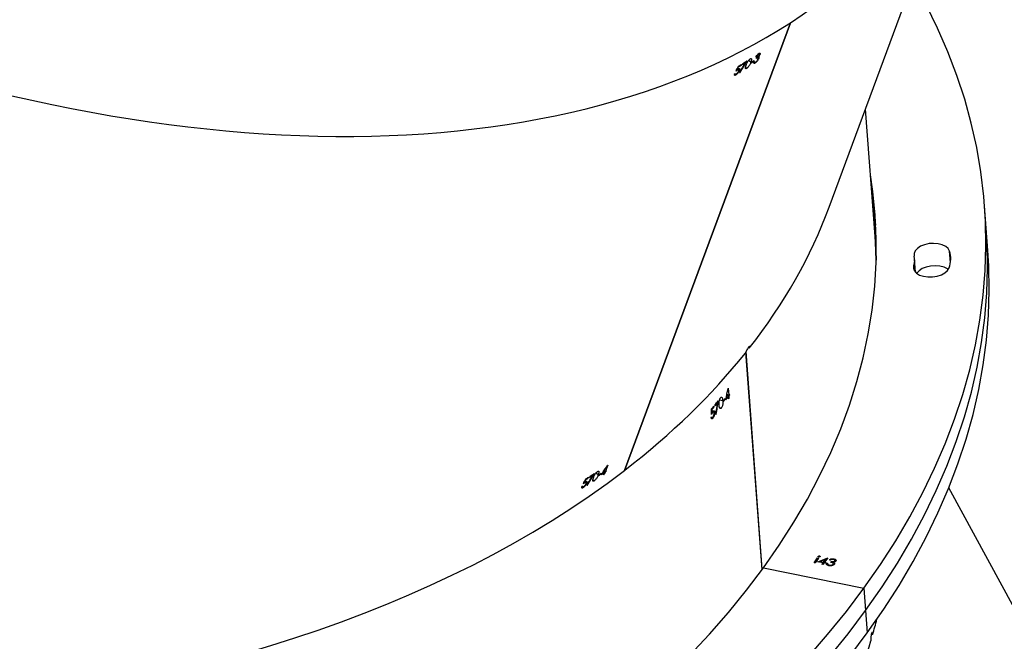
# Model space of a CAD drawing. Units: centimetres. Extents: x 4100 to 6716, y -1867 to -480.
# Drawn here: x 5491 to 5520, y -1427 to -1409 of the extents above; entities that cross this region are included whole.
import ezdxf

# ---------------------------------------------------------------- set-up
doc = ezdxf.new("R2010")
doc.units = ezdxf.units.CM
doc.layers.add('VP-DIM', color=7, linetype='Continuous')
doc.layers.add('VP-HIC', color=6, linetype='Continuous')
doc.layers.add('VP-EQ', color=7, linetype='Continuous', true_color=0x8a3492)
doc.dimstyles.new('Strefa', dxfattribs={"dimtxt": 14, "dimasz": 20, "dimexe": 20, "dimexo": 50, "dimgap": 20, "dimtad": 0, "dimdec": 0, "dimzin": 0, "dimdsep": 46, "dimtxsty": 'Standard', "dimcen": 0.09, "dimadec": 0, "dimazin": 0, "dimtfac": 1, "dimtdec": 4, "dimtofl": 0, "dimtmove": 0, "dimatfit": 3, "dimfxl": 70, "dimfxlon": 1, "dimtolj": 1, "dimtzin": 0, "dimarcsym": 0})

# ---------------------------------------------------------------- blocks, each defined once
blk = doc.blocks.new('*D30')
at = {"layer": 'Defpoints', "color": 0}
for p in [(6153.35, -632.599), (6153.35, -1150.817), (5100.774, -1706.382)]:
    blk.add_point(p, dxfattribs=at)
at = {"layer": 'VP-DIM', "color": 0, "lineweight": -2}
for p, q in [((5100.774, -732.599), (5100.774, -582.599)), ((6153.35, -732.599), (6153.35, -582.599)), ((5150.774, -632.599), (5650.432, -632.599)), ((6103.35, -632.599), (5817.099, -632.599))]:
    blk.add_line(p, q, dxfattribs=at)
at = {"layer": 'VP-DIM', "color": 0}
for points in [[(5150.774, -624.266), (5150.774, -640.932), (5100.774, -632.599)], [(6103.35, -640.932), (6103.35, -624.266), (6153.35, -632.599)]]:
    blk.add_solid(points, dxfattribs=at)
at = {"layer": 'VP-DIM', "color": 0, "insert": (5733.766, -632.599), "char_height": 40, "attachment_point": 5}
blk.add_mtext('\\A1;1055', dxfattribs=at)
blk = doc.blocks.new('*D32')
at = {"layer": 'Defpoints', "color": 0}
for p in [(5722.301, -970.628), (5160.707, -1766.696), (6529.188, -1766.696)]:
    blk.add_point(p, dxfattribs=at)
at = {"layer": 'VP-DIM', "color": 0, "lineweight": -2}
for p, q in [((6429.188, -970.628), (6579.188, -970.628)), ((6529.188, -1020.628), (6529.188, -1260.335)), ((6529.188, -1716.696), (6529.188, -1393.669)), ((6429.188, -1766.696), (6579.188, -1766.696))]:
    blk.add_line(p, q, dxfattribs=at)
at = {"layer": 'VP-DIM', "color": 0}
for points in [[(6537.521, -1020.628), (6520.854, -1020.628), (6529.188, -970.628)], [(6520.854, -1716.696), (6537.521, -1716.696), (6529.188, -1766.696)]]:
    blk.add_solid(points, dxfattribs=at)
at = {"layer": 'VP-DIM', "color": 0, "insert": (6529.188, -1327.002), "char_height": 40, "attachment_point": 5, "rotation": 90}
blk.add_mtext('\\A1;800', dxfattribs=at)
blk = doc.blocks.new('*D36')
at = {"layer": 'Defpoints', "color": 0}
for p in [(6355.35, -530.217), (6355.35, -1173.567), (5000.013, -1706.944)]:
    blk.add_point(p, dxfattribs=at)
at = {"layer": 'VP-DIM', "color": 0, "lineweight": -2}
for p, q in [((5000.013, -630.217), (5000.013, -480.217)), ((6355.35, -630.217), (6355.35, -480.217)), ((5050.013, -530.217), (5634.624, -530.217)), ((6305.35, -530.217), (5807.957, -530.217))]:
    blk.add_line(p, q, dxfattribs=at)
at = {"layer": 'VP-DIM', "color": 0}
for points in [[(5050.013, -521.883), (5050.013, -538.55), (5000.013, -530.217)], [(6305.35, -538.55), (6305.35, -521.883), (6355.35, -530.217)]]:
    blk.add_solid(points, dxfattribs=at)
at = {"layer": 'VP-DIM', "color": 0, "insert": (5721.29, -530.217), "char_height": 40, "attachment_point": 5}
blk.add_mtext('\\A1;1355', dxfattribs=at)
blk = doc.blocks.new('*D37')
at = {"layer": 'Defpoints', "color": 0}
for p in [(5534.28, -745.411), (5160.816, -1867.395), (6665.548, -1867.395)]:
    blk.add_point(p, dxfattribs=at)
at = {"layer": 'VP-DIM', "color": 0, "lineweight": -2}
for p, q in [((6565.548, -745.411), (6715.548, -745.411)), ((6665.548, -795.411), (6665.548, -1244.236)), ((6665.548, -1817.395), (6665.548, -1404.236)), ((6565.548, -1867.395), (6715.548, -1867.395))]:
    blk.add_line(p, q, dxfattribs=at)
at = {"layer": 'VP-DIM', "color": 0}
for points in [[(6673.881, -795.411), (6657.215, -795.411), (6665.548, -745.411)], [(6657.215, -1817.395), (6673.881, -1817.395), (6665.548, -1867.395)]]:
    blk.add_solid(points, dxfattribs=at)
at = {"layer": 'VP-DIM', "color": 0, "insert": (6665.548, -1324.236), "char_height": 40, "attachment_point": 5, "rotation": 90}
blk.add_mtext('\\A1;1122', dxfattribs=at)
blk = doc.blocks.new('3040-1')
at = {"color": 7, "linetype": 'Continuous', "lineweight": 25}
for p, q in [((794.406, 1690.547), (797.801, 1684.299)), ((800.223, 1687.873), (800.175, 1688.524)), ((800.272, 1687.222), (800.223, 1687.873)), ((803.2, 1686.627), (800.272, 1687.222)), ((803.233, 1686.673), (803.708, 1680.328)), ((803.241, 1686.684), (803.715, 1680.345)), ((801.115, 1686.429), (801.116, 1686.419)), ((801.119, 1686.44), (801.117, 1686.428)), ((801.119, 1686.44), (801.119, 1686.432)), ((801.133, 1686.501), (801.134, 1686.493)), ((801.147, 1686.377), (801.148, 1686.369)), ((801.156, 1686.478), (801.157, 1686.47)), ((801.169, 1686.535), (801.17, 1686.527)), ((801.238, 1686.474), (801.224, 1686.455)), ((801.239, 1686.466), (801.224, 1686.447)), ((801.224, 1686.455), (801.224, 1686.447)), ((801.25, 1686.404), (801.279, 1686.399)), ((801.28, 1686.559), (801.281, 1686.551)), ((801.323, 1686.336), (801.42, 1686.469)), ((801.329, 1686.335), (801.323, 1686.336)), ((801.326, 1686.538), (801.327, 1686.53)), ((801.601, 1686.455), (801.328, 1686.343)), ((801.328, 1686.343), (801.328, 1686.343)), ((801.328, 1686.343), (801.329, 1686.335)), ((801.615, 1686.452), (801.329, 1686.335)), ((801.361, 1686.501), (801.332, 1686.506)), ((801.361, 1686.492), (801.332, 1686.498)), ((801.334, 1686.511), (801.333, 1686.522)), ((801.361, 1686.501), (801.361, 1686.492)), ((801.383, 1686.477), (801.397, 1686.497)), ((801.42, 1686.469), (801.383, 1686.477)), ((801.448, 1686.472), (801.387, 1686.388)), ((801.387, 1686.388), (801.388, 1686.38)), ((801.419, 1686.477), (801.388, 1686.484)), ((801.448, 1686.463), (801.388, 1686.38)), ((801.388, 1686.38), (801.544, 1686.444)), ((801.397, 1686.497), (801.434, 1686.489)), ((801.419, 1686.477), (801.42, 1686.469)), ((801.434, 1686.489), (801.466, 1686.534)), ((801.543, 1686.452), (801.448, 1686.472)), ((801.448, 1686.472), (801.448, 1686.463)), ((801.544, 1686.444), (801.448, 1686.463)), ((801.489, 1686.529), (801.462, 1686.491)), ((801.462, 1686.491), (801.463, 1686.483)), ((801.495, 1686.528), (801.463, 1686.483)), ((801.463, 1686.483), (801.615, 1686.452)), ((801.466, 1686.534), (801.495, 1686.528)), ((801.543, 1686.452), (801.544, 1686.444)), ((801.595, 1686.347), (801.697, 1686.488)), ((801.624, 1686.341), (801.595, 1686.347)), ((801.623, 1686.349), (801.6, 1686.354)), ((801.604, 1686.305), (801.603, 1686.302)), ((801.603, 1686.302), (801.604, 1686.294)), ((801.72, 1686.483), (801.623, 1686.349)), ((801.623, 1686.349), (801.624, 1686.341)), ((801.726, 1686.482), (801.624, 1686.341)), ((801.697, 1686.488), (801.726, 1686.482)), ((801.566, 1686.293), (801.566, 1686.285)), ((808.455, 1684.298), (808.494, 1684.272)), ((808.135, 1684.102), (808.172, 1684.078)), ((808.291, 1683.99), (808.301, 1684.017)), ((808.301, 1684.017), (808.317, 1684.006)), ((808.33, 1684.223), (808.339, 1684.216)), ((808.349, 1684.162), (808.362, 1684.153)), ((808.366, 1684.137), (808.39, 1684.121)), ((808.371, 1684.059), (808.382, 1684.052)), ((808.395, 1684.144), (808.419, 1684.129)), ((808.408, 1684.135), (808.418, 1684.128)), ((808.491, 1684.262), (808.47, 1684.275)), ((808.473, 1684.251), (808.491, 1684.262)), ((807.238, 1683.783), (802.404, 1670.748)), ((807.249, 1683.792), (802.415, 1670.755)), ((807.245, 1683.78), (807.238, 1683.783)), ((807.737, 1683.638), (807.805, 1683.82)), ((807.781, 1683.805), (807.791, 1683.832)), ((807.815, 1683.847), (807.791, 1683.832)), ((807.791, 1683.832), (807.845, 1683.796)), ((807.805, 1683.82), (807.843, 1683.794)), ((807.815, 1683.847), (807.837, 1683.908)), ((807.815, 1683.847), (807.859, 1683.817)), ((807.855, 1683.92), (807.833, 1683.859)), ((807.833, 1683.859), (807.87, 1683.834)), ((807.837, 1683.908), (807.848, 1683.901)), ((807.924, 1683.876), (807.934, 1683.903)), ((807.934, 1683.903), (807.949, 1683.893)), ((808.011, 1683.953), (808.001, 1683.926)), ((808.013, 1683.92), (808.082, 1683.874)), ((808.163, 1683.933), (808.179, 1683.922)), ((808.258, 1683.991), (808.248, 1683.964)), ((804.575, 1682.158), (804.587, 1682.156)), ((804.623, 1682.106), (804.641, 1682.102)), ((804.654, 1682.088), (804.686, 1682.082)), ((804.671, 1682.272), (804.722, 1682.262)), ((804.68, 1682.105), (804.712, 1682.098)), ((804.695, 1682.015), (804.709, 1682.012)), ((804.725, 1682.25), (804.696, 1682.256)), ((804.698, 1682.1), (804.712, 1682.097)), ((804.725, 1682.25), (804.711, 1682.233)), ((804.312, 1681.691), (804.31, 1681.72)), ((804.31, 1681.72), (804.332, 1681.716)), ((804.368, 1681.793), (804.37, 1681.764)), ((804.385, 1681.763), (804.48, 1681.744)), ((804.427, 1681.978), (804.477, 1681.968)), ((804.536, 1681.824), (804.559, 1681.82)), ((804.609, 1681.912), (804.611, 1681.883)), ((804.643, 1681.922), (804.641, 1681.951)), ((804.641, 1681.951), (804.664, 1681.946)), ((804.195, 1681.576), (804.193, 1681.605)), ((804.193, 1681.605), (804.267, 1681.591)), ((804.21, 1681.627), (804.206, 1681.693)), ((804.206, 1681.693), (804.221, 1681.69)), ((804.21, 1681.627), (804.272, 1681.615)), ((804.227, 1681.401), (804.213, 1681.598)), ((804.213, 1681.598), (804.266, 1681.587)), ((804.219, 1681.71), (804.224, 1681.645)), ((804.224, 1681.645), (804.276, 1681.634)), ((798.767, 1678.022), (798.795, 1677.642)), ((799.913, 1677.478), (799.95, 1676.984)), ((796.66, 1677.393), (796.709, 1676.742)), ((799.95, 1676.984), (800.227, 1673.274)), ((796.709, 1676.742), (796.757, 1676.09)), ((801.285, 1676.127), (798.077, 1667.476)), ((804.008, 1672.28), (804.047, 1672.254)), ((804.044, 1672.244), (804.023, 1672.257)), ((803.688, 1672.085), (803.725, 1672.06)), ((803.811, 1671.973), (803.801, 1671.946)), ((803.844, 1671.972), (803.854, 1671.999)), ((803.854, 1671.999), (803.87, 1671.988)), ((803.883, 1672.205), (803.892, 1672.199)), ((803.902, 1672.144), (803.915, 1672.135)), ((803.919, 1672.119), (803.943, 1672.103)), ((803.925, 1672.041), (803.935, 1672.034)), ((803.948, 1672.126), (803.972, 1672.111)), ((803.961, 1672.117), (803.972, 1672.11)), ((803.302, 1671.681), (803.341, 1671.654)), ((803.332, 1671.758), (803.345, 1671.75)), ((803.338, 1671.797), (803.356, 1671.785)), ((803.345, 1671.677), (803.358, 1671.668)), ((803.346, 1671.75), (803.356, 1671.743)), ((803.357, 1671.782), (803.383, 1671.764)), ((803.398, 1671.795), (803.388, 1671.768)), ((803.439, 1671.927), (803.482, 1671.897)), ((803.457, 1671.907), (803.477, 1671.893)), ((803.476, 1671.858), (803.486, 1671.885)), ((803.486, 1671.885), (803.502, 1671.875)), ((803.564, 1671.935), (803.554, 1671.908)), ((803.566, 1671.903), (803.635, 1671.856)), ((803.716, 1671.915), (803.732, 1671.904)), ((803.321, 1671.671), (803.343, 1671.656))]:
    blk.add_line(p, q, dxfattribs=at)
at = {"color": 8, "linetype": 'Continuous', "lineweight": 25}
for p, q in [((797.751, 1677.739), (797.776, 1677.406)), ((798.808, 1677.965), (798.818, 1677.825))]:
    blk.add_line(p, q, dxfattribs=at)
at = {"color": 7, "linetype": 'Continuous', "lineweight": 25, "flags": 128}
for points in [[(800.687, 1689.205), (800.175, 1688.524)], [(801.281, 1689.228), (800.736, 1688.554), (800.223, 1687.873)], [(801.281, 1689.228), (800.736, 1688.554), (800.223, 1687.873)], [(801.907, 1689.243), (801.33, 1688.577), (800.785, 1687.903), (800.272, 1687.222)], [(805.365, 1689.198), (804.776, 1688.567), (804.219, 1687.928), (803.693, 1687.282), (803.2, 1686.627)], [(800.175, 1688.524), (799.695, 1687.836), (799.25, 1687.142), (798.838, 1686.443), (798.46, 1685.739), (798.117, 1685.03), (797.808, 1684.317), (797.535, 1683.601), (797.297, 1682.883), (797.095, 1682.163), (796.928, 1681.441), (796.797, 1680.719), (796.702, 1679.997), (796.643, 1679.275), (796.62, 1678.554), (796.634, 1677.835), (796.66, 1677.393)], [(800.223, 1687.873), (799.744, 1687.185), (799.298, 1686.491), (798.886, 1685.792), (798.509, 1685.087), (798.165, 1684.379), (797.857, 1683.666), (797.584, 1682.95), (797.346, 1682.232), (797.143, 1681.512), (796.977, 1680.79), (796.846, 1680.068), (796.751, 1679.346), (796.692, 1678.624), (796.669, 1677.903), (796.682, 1677.184), (796.709, 1676.742)], [(800.223, 1687.873), (799.744, 1687.185), (799.298, 1686.491), (798.886, 1685.792), (798.509, 1685.087), (798.165, 1684.379), (797.857, 1683.666), (797.584, 1682.95), (797.346, 1682.232), (797.143, 1681.512), (796.977, 1680.79), (796.846, 1680.068), (796.751, 1679.346), (796.692, 1678.624), (796.669, 1677.903), (796.682, 1677.184), (796.709, 1676.742)], [(800.272, 1687.222), (799.793, 1686.534), (799.347, 1685.84), (798.935, 1685.141), (798.557, 1684.436), (798.214, 1683.727), (797.906, 1683.015), (797.632, 1682.299), (797.394, 1681.581), (797.192, 1680.861), (797.025, 1680.139), (796.894, 1679.417), (796.799, 1678.694), (796.741, 1677.972), (796.718, 1677.252), (796.731, 1676.533), (796.78, 1675.816), (796.866, 1675.102), (796.987, 1674.392), (797.145, 1673.685), (797.338, 1672.984), (797.566, 1672.288), (797.83, 1671.598), (798.129, 1670.914), (798.464, 1670.237)], [(803.2, 1686.627), (802.74, 1685.966), (802.314, 1685.299), (801.921, 1684.627), (801.563, 1683.95), (801.239, 1683.268), (800.95, 1682.583), (800.695, 1681.894), (800.477, 1681.204), (800.293, 1680.511), (800.146, 1679.818), (800.034, 1679.124), (799.958, 1678.43), (799.918, 1677.737), (799.914, 1677.045), (799.946, 1676.355), (800.015, 1675.668), (800.084, 1675.187)], [(807.741, 1683.641), (807.74, 1683.64), (807.74, 1683.64), (807.739, 1683.64), (807.739, 1683.64), (807.738, 1683.639), (807.738, 1683.639), (807.738, 1683.639), (807.737, 1683.638)], [(804.193, 1681.605), (804.195, 1681.608), (804.198, 1681.611), (804.2, 1681.614), (804.202, 1681.616), (804.204, 1681.619), (804.206, 1681.622), (804.208, 1681.625), (804.21, 1681.627)], [(804.213, 1681.598), (804.211, 1681.595), (804.208, 1681.593), (804.206, 1681.59), (804.204, 1681.587), (804.202, 1681.585), (804.2, 1681.582), (804.198, 1681.579), (804.195, 1681.576)], [(804.206, 1681.693), (804.207, 1681.695), (804.209, 1681.697), (804.211, 1681.7), (804.212, 1681.702), (804.214, 1681.704), (804.216, 1681.706), (804.217, 1681.708), (804.219, 1681.71)], [(798.818, 1677.825), (798.826, 1677.904), (798.799, 1677.98), (798.739, 1678.048), (798.649, 1678.103), (798.536, 1678.141), (798.408, 1678.16), (798.272, 1678.159), (798.139, 1678.137), (798.017, 1678.097), (797.914, 1678.041), (797.837, 1677.972), (797.791, 1677.895)], [(797.814, 1677.941), (797.841, 1677.922), (797.94, 1677.873), (798.06, 1677.842), (798.193, 1677.831), (798.329, 1677.841), (798.459, 1677.87), (798.574, 1677.917), (798.667, 1677.979), (798.732, 1678.051), (798.733, 1678.053)], [(797.814, 1677.941), (797.841, 1677.922), (797.94, 1677.873), (798.06, 1677.842), (798.193, 1677.831), (798.329, 1677.841), (798.459, 1677.87), (798.574, 1677.917), (798.667, 1677.979), (798.732, 1678.051), (798.733, 1678.053)], [(797.776, 1677.406), (797.817, 1677.333), (797.889, 1677.27), (797.989, 1677.222), (798.109, 1677.191), (798.242, 1677.18), (798.377, 1677.189), (798.507, 1677.219), (798.623, 1677.266), (798.716, 1677.328), (798.781, 1677.4), (798.813, 1677.478), (798.81, 1677.557)], [(799.95, 1676.984), (799.938, 1677.146), (799.916, 1677.667)], [(799.916, 1677.667), (799.938, 1677.146), (799.95, 1676.984)], [(799.916, 1676.981), (799.917, 1676.971), (799.986, 1676.49)], [(799.928, 1676.655), (799.966, 1676.319), (800.035, 1675.839)], [(799.928, 1676.655), (799.966, 1676.319), (800.035, 1675.839)], [(803.477, 1671.892), (803.475, 1671.891), (803.472, 1671.89), (803.47, 1671.888), (803.468, 1671.887), (803.466, 1671.885), (803.463, 1671.884), (803.461, 1671.882), (803.459, 1671.881)]]:
    blk.add_lwpolyline(points, dxfattribs=at)
at = {"color": 7, "linetype": 'Continuous', "lineweight": 25}
for centre, radius, start, end in [((820.34, 1664.044), 23.302, 120.8911, 121.1354), ((818.356, 1667.387), 19.433, 120.9155, 121.1584), ((817.585, 1668.682), 18.023, 122.8657, 122.9533), ((819.197, 1666.245), 20.962, 122.5205, 122.8306), ((810.465, 1679.861), 4.826, 122.7363, 122.9908), ((818.041, 1667.989), 18.836, 122.2091, 122.4896), ((820.356, 1664.377), 23.142, 122.2352, 122.4635), ((819.901, 1664.786), 22.44, 121.2844, 121.6636), ((818.065, 1667.833), 18.901, 121.2536, 121.5928), ((827.308, 1663.002), 29.544, 139.9431, 140.1057), ((821.338, 1668.133), 21.805, 141.4071, 141.71), ((828.198, 1662.612), 30.59, 141.1682, 141.3437), ((820.487, 1668.772), 20.701, 141.1263, 141.3857), ((822.632, 1666.896), 23.438, 140.2517, 140.621), ((821.929, 1667.502), 22.531, 140.2398, 140.5293), ((822.051, 1667.385), 22.679, 139.879, 140.1345), ((803.881, 1681.675), 0.442, 321.6827, 322.255), ((798.499, 1677.628), 0.757, 159.3346, 197.0572), ((799.26, 1677.677), 0.466, 161.4532, 194.9336), ((814.646, 1654.106), 20.895, 121.2324, 121.5394), ((815.236, 1653.092), 22.05, 120.8493, 121.1076), ((814.171, 1654.905), 19.966, 120.8768, 121.1133), ((809.779, 1662.576), 11.241, 120.6745, 120.7856), ((806.393, 1667.082), 5.539, 122.4541, 122.6762), ((814.521, 1654.477), 20.594, 122.1753, 122.432), ((815.192, 1653.463), 21.827, 122.1905, 122.4326), ((815.016, 1653.459), 21.623, 121.2403, 121.634)]:
    blk.add_arc(centre, radius, start, end, dxfattribs=at)
for centre, major_axis, ratio, start_param, end_param in [((838.415, 1692.285), (38.515, 11.172), 0.545599, 2.57338, 2.801598), ((840.26, 1667.624), (39.678, -5.752), 0.575437, 6.160488, 8.914681), ((838.415, 1692.285), (38.515, 11.172), 0.545599, 2.809401, 2.828427), ((800.044, 1688.668), (0.803, -0.042), 0.115819, 4.68503, 4.738711), ((837.129, 1659.18), (41.959, 73.924), 0.441834, 1.481702, 1.486366), ((837.111, 1659.13), (41.954, 73.909), 0.441914, 1.481023, 1.485027), ((838.63, 1663.227), (34.649, -20.113), 0.184527, 2.731044, 2.731732), ((834.979, 1653.382), (74.188, 160.82), 0.209914, 1.475823, 1.476302), ((834.94, 1653.275), (74.121, 160.641), 0.210143, 1.474748, 1.475659), ((840.26, 1667.624), (39.678, -5.752), 0.575437, 2.632002, 2.815444), ((837.663, 1660.62), (37.053, 58.912), 0.540755, 1.514845, 1.519684), ((840.065, 1670.23), (9.7, 84.691), 0.431361, 1.479026, 1.48369), ((840.069, 1670.176), (9.701, 84.676), 0.43144, 1.478348, 1.482353), ((839.737, 1674.615), (39.965, -5.044), 0.167364, 2.6663, 2.666988), ((840.535, 1663.949), (2.629, 178.82), 0.202843, 1.472099, 1.472578), ((840.544, 1663.834), (2.643, 178.626), 0.203067, 1.471022, 1.471933), ((839.948, 1671.791), (11.618, 68.677), 0.529322, 1.515382, 1.520222), ((840.26, 1667.624), (39.678, -5.752), 0.575437, 2.823156, 3.018895), ((803.719, 1680.289), (0.757, -0.371), 0.113413, 4.626791, 4.668164), ((831.778, 1644.748), (33.759, -21.651), 0.585531, 6.155932, 9.297525), ((832.659, 1647.125), (41.959, 73.924), 0.441834, 1.481195, 1.485859), ((832.641, 1647.075), (41.954, 73.909), 0.441914, 1.480516, 1.48452), ((834.174, 1651.211), (34.649, -20.113), 0.184527, 2.730536, 2.731224), ((830.493, 1641.283), (74.188, 160.82), 0.209914, 1.475316, 1.475794), ((830.454, 1641.177), (74.121, 160.641), 0.210143, 1.474241, 1.475152)]:
    blk.add_ellipse(centre, major_axis=major_axis, ratio=ratio, start_param=start_param, end_param=end_param, dxfattribs=at)
for points, knots in [([(800.018, 1688.576), (800.018, 1688.576), (800.019, 1688.562), (800.022, 1688.539), (800.029, 1688.519), (800.038, 1688.515), (800.046, 1688.526), (800.055, 1688.548), (800.063, 1688.582), (800.069, 1688.63), (800.073, 1688.682), (800.074, 1688.727), (800.072, 1688.751), (800.072, 1688.76)], [0, 0, 0, 0, 0.00446, 0.107593, 0.210911, 0.316091, 0.424053, 0.49344, 0.604474, 0.715503, 0.825043, 0.931738, 1, 1, 1, 1]), ([(801.148, 1686.369), (801.136, 1686.372), (801.111, 1686.379), (801.089, 1686.398), (801.081, 1686.418), (801.088, 1686.431), (801.091, 1686.438)], [0, 0, 0, 0, 0.280054, 0.55986, 0.780007, 1, 1, 1, 1]), ([(801.147, 1686.377), (801.135, 1686.38), (801.111, 1686.387), (801.09, 1686.402), (801.088, 1686.412), (801.087, 1686.414)], [0, 0, 0, 0, 0.440433, 0.880187, 1, 1, 1, 1]), ([(801.091, 1686.438), (801.094, 1686.442), (801.102, 1686.451), (801.124, 1686.463), (801.144, 1686.467), (801.157, 1686.47)], [0, 0, 0, 0, 0.280579, 0.56078, 1, 1, 1, 1]), ([(801.119, 1686.432), (801.117, 1686.426), (801.113, 1686.416), (801.129, 1686.398), (801.149, 1686.392), (801.162, 1686.388)], [0, 0, 0, 0, 0.278766, 0.560031, 1, 1, 1, 1]), ([(801.224, 1686.455), (801.205, 1686.457), (801.177, 1686.461), (801.142, 1686.455), (801.126, 1686.448), (801.121, 1686.442), (801.119, 1686.44)], [0, 0, 0, 0, 0.499347, 0.749116, 0.874676, 1, 1, 1, 1]), ([(801.224, 1686.447), (801.205, 1686.449), (801.177, 1686.453), (801.143, 1686.447), (801.126, 1686.44), (801.122, 1686.434), (801.119, 1686.432)], [0, 0, 0, 0, 0.499414, 0.749045, 0.874409, 1, 1, 1, 1]), ([(801.134, 1686.493), (801.132, 1686.5), (801.129, 1686.513), (801.136, 1686.526), (801.14, 1686.531)], [0, 0, 0, 0, 0.559671, 1, 1, 1, 1]), ([(801.156, 1686.478), (801.15, 1686.482), (801.14, 1686.489), (801.135, 1686.497), (801.133, 1686.501)], [0, 0, 0, 0, 0.5602193, 1, 1, 1, 1]), ([(801.157, 1686.47), (801.151, 1686.474), (801.141, 1686.48), (801.136, 1686.489), (801.134, 1686.493)], [0, 0, 0, 0, 0.55973, 1, 1, 1, 1]), ([(801.14, 1686.531), (801.149, 1686.54), (801.167, 1686.558), (801.212, 1686.573), (801.257, 1686.577), (801.283, 1686.573), (801.295, 1686.571)], [0, 0, 0, 0, 0.2793957, 0.5588598, 0.7792407, 1, 1, 1, 1]), ([(801.278, 1686.407), (801.269, 1686.4), (801.251, 1686.387), (801.215, 1686.375), (801.179, 1686.372), (801.158, 1686.375), (801.147, 1686.377)], [0, 0, 0, 0, 0.280327, 0.559651, 0.779801, 1, 1, 1, 1]), ([(801.279, 1686.399), (801.27, 1686.392), (801.252, 1686.379), (801.216, 1686.367), (801.179, 1686.364), (801.158, 1686.367), (801.148, 1686.369)], [0, 0, 0, 0, 0.28035, 0.559698, 0.779703, 1, 1, 1, 1]), ([(801.162, 1686.388), (801.17, 1686.387), (801.188, 1686.385), (801.221, 1686.389), (801.239, 1686.398), (801.25, 1686.404)], [0, 0, 0, 0, 0.280582, 0.560432, 1, 1, 1, 1]), ([(801.17, 1686.527), (801.168, 1686.524), (801.164, 1686.517), (801.165, 1686.503), (801.183, 1686.48), (801.216, 1686.472), (801.239, 1686.466)], [0, 0, 0, 0, 0.125548, 0.2512, 0.500587, 1, 1, 1, 1]), ([(801.28, 1686.559), (801.269, 1686.561), (801.246, 1686.565), (801.212, 1686.56), (801.184, 1686.55), (801.174, 1686.54), (801.169, 1686.535)], [0, 0, 0, 0, 0.280575, 0.56014, 0.780237, 1, 1, 1, 1]), ([(801.281, 1686.551), (801.269, 1686.553), (801.246, 1686.557), (801.212, 1686.552), (801.184, 1686.542), (801.174, 1686.532), (801.17, 1686.527)], [0, 0, 0, 0, 0.280523, 0.560221, 0.780297, 1, 1, 1, 1]), ([(801.326, 1686.538), (801.319, 1686.543), (801.307, 1686.553), (801.288, 1686.557), (801.28, 1686.559)], [0, 0, 0, 0, 0.558347, 1, 1, 1, 1]), ([(801.327, 1686.53), (801.32, 1686.535), (801.308, 1686.545), (801.289, 1686.549), (801.281, 1686.551)], [0, 0, 0, 0, 0.5589082, 1, 1, 1, 1]), ([(801.295, 1686.571), (801.31, 1686.567), (801.338, 1686.56), (801.362, 1686.538), (801.368, 1686.514), (801.363, 1686.5), (801.361, 1686.492)], [0, 0, 0, 0, 0.279867, 0.559057, 0.779199, 1, 1, 1, 1]), ([(801.332, 1686.521), (801.333, 1686.522), (801.333, 1686.528), (801.329, 1686.534), (801.326, 1686.538)], [0, 0, 0, 0, 0.2259056, 1, 1, 1, 1]), ([(801.332, 1686.498), (801.334, 1686.504), (801.336, 1686.516), (801.329, 1686.526), (801.327, 1686.53)], [0, 0, 0, 0, 0.5605, 1, 1, 1, 1]), ([(801.362, 1686.535), (801.363, 1686.531), (801.367, 1686.52), (801.363, 1686.508), (801.361, 1686.501)], [0, 0, 0, 0, 0.379896, 1, 1, 1, 1]), ([(801.566, 1686.285), (801.563, 1686.286), (801.555, 1686.288), (801.55, 1686.293), (801.547, 1686.3), (801.549, 1686.303), (801.55, 1686.305)], [0, 0, 0, 0, 0.279598, 0.55965, 0.780016, 1, 1, 1, 1]), ([(801.566, 1686.293), (801.562, 1686.294), (801.555, 1686.296), (801.551, 1686.3), (801.549, 1686.302)], [0, 0, 0, 0, 0.50126, 1, 1, 1, 1]), ([(801.55, 1686.305), (801.553, 1686.307), (801.557, 1686.312), (801.568, 1686.315), (801.579, 1686.316), (801.585, 1686.315), (801.588, 1686.314)], [0, 0, 0, 0, 0.279617, 0.559024, 0.779453, 1, 1, 1, 1]), ([(801.603, 1686.302), (801.601, 1686.3), (801.597, 1686.296), (801.586, 1686.293), (801.575, 1686.292), (801.569, 1686.292), (801.566, 1686.293)], [0, 0, 0, 0, 0.279369, 0.559284, 0.779807, 1, 1, 1, 1]), ([(801.588, 1686.314), (801.591, 1686.313), (801.599, 1686.311), (801.604, 1686.306), (801.607, 1686.3), (801.605, 1686.296), (801.604, 1686.294)], [0, 0, 0, 0, 0.2796883, 0.5600465, 0.780363, 1, 1, 1, 1]), ([(801.604, 1686.294), (801.602, 1686.292), (801.597, 1686.288), (801.586, 1686.285), (801.576, 1686.283), (801.569, 1686.284), (801.566, 1686.285)], [0, 0, 0, 0, 0.279203, 0.558846, 0.779199, 1, 1, 1, 1]), ([(808.349, 1684.162), (808.354, 1684.174), (808.364, 1684.199), (808.39, 1684.238), (808.418, 1684.269), (808.439, 1684.288), (808.451, 1684.296), (808.455, 1684.298)], [0, 0, 0, 0, 0.2425191, 0.4867866, 0.7025188, 0.8905274, 1, 1, 1, 1]), ([(808.455, 1684.298), (808.462, 1684.302), (808.477, 1684.309), (808.49, 1684.306), (808.496, 1684.293), (808.495, 1684.277), (808.492, 1684.265), (808.491, 1684.262)], [0, 0, 0, 0, 0.236303, 0.474725, 0.681979, 0.916433, 1, 1, 1, 1]), ([(808.013, 1683.92), (808.023, 1683.946), (808.038, 1683.982), (808.069, 1684.034), (808.094, 1684.067), (808.118, 1684.091), (808.13, 1684.099), (808.135, 1684.102)], [0, 0, 0, 0, 0.399696, 0.572585, 0.746976, 0.901365, 1, 1, 1, 1]), ([(808.135, 1684.102), (808.142, 1684.106), (808.155, 1684.113), (808.168, 1684.11), (808.175, 1684.097), (808.172, 1684.064), (808.16, 1684.029), (808.152, 1684.007)], [0, 0, 0, 0, 0.145125, 0.29111, 0.428817, 0.635793, 1, 1, 1, 1]), ([(808.382, 1684.115), (808.374, 1684.111), (808.36, 1684.104), (808.346, 1684.107), (808.339, 1684.118), (808.34, 1684.138), (808.346, 1684.154), (808.349, 1684.162)], [0, 0, 0, 0, 0.229503, 0.421787, 0.613079, 0.822521, 1, 1, 1, 1]), ([(808.367, 1684.172), (808.364, 1684.164), (808.36, 1684.15), (808.363, 1684.139), (808.37, 1684.135), (808.382, 1684.137), (808.391, 1684.142), (808.395, 1684.144)], [0, 0, 0, 0, 0.259979, 0.445721, 0.631415, 0.825585, 1, 1, 1, 1]), ([(808.444, 1684.271), (808.438, 1684.266), (808.424, 1684.257), (808.403, 1684.234), (808.385, 1684.209), (808.373, 1684.188), (808.368, 1684.176), (808.367, 1684.172)], [0, 0, 0, 0, 0.229296, 0.460026, 0.674695, 0.888593, 1, 1, 1, 1]), ([(808.408, 1684.135), (808.406, 1684.133), (808.402, 1684.129), (808.393, 1684.122), (808.386, 1684.118), (808.382, 1684.115)], [0, 0, 0, 0, 0.250325, 0.50054, 1, 1, 1, 1]), ([(808.395, 1684.144), (808.399, 1684.147), (808.407, 1684.152), (808.424, 1684.166), (808.437, 1684.177), (808.446, 1684.185)], [0, 0, 0, 0, 0.250385, 0.500514, 1, 1, 1, 1]), ([(808.473, 1684.251), (808.474, 1684.257), (808.476, 1684.269), (808.47, 1684.277), (808.46, 1684.278), (808.449, 1684.273), (808.444, 1684.271)], [0, 0, 0, 0, 0.276287, 0.486587, 0.746923, 1, 1, 1, 1]), ([(808.032, 1683.826), (808.026, 1683.822), (808.012, 1683.815), (807.999, 1683.818), (807.992, 1683.833), (807.994, 1683.865), (808.006, 1683.9), (808.013, 1683.92)], [0, 0, 0, 0, 0.1486139, 0.2979504, 0.4399386, 0.6616706, 1, 1, 1, 1]), ([(808.152, 1684.007), (808.142, 1683.98), (808.127, 1683.942), (808.095, 1683.889), (808.07, 1683.858), (808.049, 1683.837), (808.037, 1683.829), (808.032, 1683.826)], [0, 0, 0, 0, 0.421542, 0.610944, 0.75951, 0.908263, 1, 1, 1, 1]), ([(804.671, 1682.272), (804.677, 1682.278), (804.688, 1682.29), (804.704, 1682.291), (804.716, 1682.281), (804.722, 1682.265), (804.725, 1682.253), (804.725, 1682.25)], [0, 0, 0, 0, 0.236323, 0.47464, 0.681988, 0.91634, 1, 1, 1, 1]), ([(804.623, 1682.106), (804.623, 1682.12), (804.622, 1682.147), (804.631, 1682.193), (804.645, 1682.232), (804.659, 1682.257), (804.668, 1682.268), (804.671, 1682.272)], [0, 0, 0, 0, 0.242586, 0.486731, 0.702486, 0.890413, 1, 1, 1, 1]), ([(804.68, 1682.072), (804.674, 1682.066), (804.662, 1682.054), (804.646, 1682.052), (804.634, 1682.061), (804.626, 1682.08), (804.624, 1682.098), (804.623, 1682.106)], [0, 0, 0, 0, 0.229458, 0.421658, 0.613099, 0.822624, 1, 1, 1, 1]), ([(804.672, 1682.242), (804.667, 1682.236), (804.658, 1682.222), (804.646, 1682.194), (804.639, 1682.163), (804.636, 1682.139), (804.637, 1682.126), (804.637, 1682.122)], [0, 0, 0, 0, 0.229202, 0.459947, 0.674649, 0.888486, 1, 1, 1, 1]), ([(804.637, 1682.122), (804.638, 1682.113), (804.64, 1682.099), (804.649, 1682.089), (804.659, 1682.087), (804.67, 1682.093), (804.677, 1682.101), (804.68, 1682.105)], [0, 0, 0, 0, 0.259982, 0.445702, 0.63132, 0.825703, 1, 1, 1, 1]), ([(804.711, 1682.233), (804.709, 1682.239), (804.706, 1682.251), (804.696, 1682.257), (804.685, 1682.255), (804.676, 1682.246), (804.672, 1682.242)], [0, 0, 0, 0, 0.276386, 0.486607, 0.746814, 1, 1, 1, 1]), ([(804.68, 1682.105), (804.683, 1682.109), (804.689, 1682.116), (804.701, 1682.135), (804.709, 1682.15), (804.714, 1682.161)], [0, 0, 0, 0, 0.250422, 0.500544, 1, 1, 1, 1]), ([(804.698, 1682.1), (804.697, 1682.098), (804.694, 1682.092), (804.688, 1682.083), (804.683, 1682.076), (804.68, 1682.072)], [0, 0, 0, 0, 0.2499049, 0.5004964, 1, 1, 1, 1]), ([(804.385, 1681.763), (804.384, 1681.791), (804.382, 1681.83), (804.39, 1681.891), (804.401, 1681.931), (804.415, 1681.961), (804.424, 1681.973), (804.427, 1681.978)], [0, 0, 0, 0, 0.399721, 0.572623, 0.747036, 0.901456, 1, 1, 1, 1]), ([(804.45, 1681.679), (804.444, 1681.673), (804.433, 1681.662), (804.418, 1681.66), (804.404, 1681.672), (804.391, 1681.704), (804.388, 1681.741), (804.385, 1681.763)], [0, 0, 0, 0, 0.148628, 0.297854, 0.439957, 0.661788, 1, 1, 1, 1]), ([(804.427, 1681.978), (804.433, 1681.984), (804.443, 1681.995), (804.458, 1681.996), (804.472, 1681.986), (804.485, 1681.953), (804.488, 1681.916), (804.49, 1681.892)], [0, 0, 0, 0, 0.145063, 0.291195, 0.428734, 0.635812, 1, 1, 1, 1]), ([(804.49, 1681.892), (804.492, 1681.863), (804.494, 1681.821), (804.485, 1681.76), (804.474, 1681.721), (804.462, 1681.695), (804.453, 1681.683), (804.45, 1681.679)], [0, 0, 0, 0, 0.421525, 0.610911, 0.759497, 0.908218, 1, 1, 1, 1]), ([(803.613, 1680.235), (803.61, 1680.226), (803.604, 1680.206), (803.602, 1680.188), (803.608, 1680.181), (803.62, 1680.189), (803.636, 1680.207), (803.656, 1680.235), (803.681, 1680.277), (803.705, 1680.323), (803.723, 1680.361), (803.731, 1680.381), (803.734, 1680.388)], [0, 0, 0, 0, 0.088175, 0.196961, 0.307123, 0.419207, 0.490713, 0.604782, 0.718893, 0.832023, 0.943245, 1, 1, 1, 1]), ([(803.902, 1672.144), (803.907, 1672.156), (803.917, 1672.181), (803.943, 1672.22), (803.971, 1672.251), (803.992, 1672.27), (804.004, 1672.278), (804.008, 1672.28)], [0, 0, 0, 0, 0.242626, 0.486755, 0.702518, 0.890322, 1, 1, 1, 1]), ([(803.997, 1672.253), (803.991, 1672.248), (803.977, 1672.239), (803.956, 1672.216), (803.938, 1672.191), (803.926, 1672.17), (803.921, 1672.158), (803.92, 1672.154)], [0, 0, 0, 0, 0.229076, 0.459913, 0.674711, 0.888524, 1, 1, 1, 1]), ([(804.026, 1672.233), (804.027, 1672.239), (804.029, 1672.251), (804.023, 1672.259), (804.013, 1672.26), (804.002, 1672.255), (803.997, 1672.253)], [0, 0, 0, 0, 0.276139, 0.486321, 0.746981, 1, 1, 1, 1]), ([(804.008, 1672.28), (804.016, 1672.284), (804.03, 1672.291), (804.043, 1672.288), (804.049, 1672.275), (804.048, 1672.259), (804.045, 1672.247), (804.044, 1672.244)], [0, 0, 0, 0, 0.2363275, 0.4745736, 0.6821532, 0.9164183, 1, 1, 1, 1]), ([(803.566, 1671.903), (803.576, 1671.928), (803.591, 1671.964), (803.622, 1672.016), (803.647, 1672.05), (803.671, 1672.073), (803.683, 1672.081), (803.688, 1672.085)], [0, 0, 0, 0, 0.399746, 0.572653, 0.747013, 0.901569, 1, 1, 1, 1]), ([(803.705, 1671.989), (803.695, 1671.962), (803.68, 1671.924), (803.648, 1671.871), (803.623, 1671.84), (803.602, 1671.819), (803.59, 1671.811), (803.585, 1671.808)], [0, 0, 0, 0, 0.421547, 0.610932, 0.759481, 0.908283, 1, 1, 1, 1]), ([(803.688, 1672.085), (803.694, 1672.088), (803.708, 1672.095), (803.721, 1672.092), (803.727, 1672.079), (803.725, 1672.046), (803.713, 1672.011), (803.705, 1671.989)], [0, 0, 0, 0, 0.145152, 0.291161, 0.428871, 0.635827, 1, 1, 1, 1]), ([(803.935, 1672.097), (803.927, 1672.093), (803.913, 1672.086), (803.899, 1672.089), (803.893, 1672.1), (803.893, 1672.12), (803.899, 1672.136), (803.902, 1672.144)], [0, 0, 0, 0, 0.229547, 0.42163, 0.61325, 0.822534, 1, 1, 1, 1]), ([(803.92, 1672.154), (803.917, 1672.146), (803.913, 1672.132), (803.916, 1672.121), (803.924, 1672.117), (803.935, 1672.119), (803.944, 1672.124), (803.948, 1672.126)], [0, 0, 0, 0, 0.260055, 0.44587, 0.631285, 0.825835, 1, 1, 1, 1]), ([(803.961, 1672.117), (803.959, 1672.115), (803.955, 1672.111), (803.946, 1672.104), (803.939, 1672.1), (803.935, 1672.097)], [0, 0, 0, 0, 0.249988, 0.500229, 1, 1, 1, 1]), ([(803.948, 1672.126), (803.952, 1672.129), (803.961, 1672.134), (803.978, 1672.148), (803.991, 1672.159), (803.999, 1672.167)], [0, 0, 0, 0, 0.25049, 0.500858, 1, 1, 1, 1]), ([(803.335, 1671.65), (803.328, 1671.646), (803.313, 1671.638), (803.3, 1671.642), (803.296, 1671.656), (803.299, 1671.671), (803.302, 1671.68), (803.302, 1671.681)], [0, 0, 0, 0, 0.267496, 0.536778, 0.766703, 0.971023, 1, 1, 1, 1]), ([(803.302, 1671.681), (803.305, 1671.689), (803.312, 1671.704), (803.328, 1671.729), (803.34, 1671.743), (803.346, 1671.75)], [0, 0, 0, 0, 0.3454849, 0.6942252, 1, 1, 1, 1]), ([(803.32, 1671.692), (803.319, 1671.688), (803.317, 1671.681), (803.318, 1671.672), (803.323, 1671.668), (803.333, 1671.67), (803.341, 1671.675), (803.345, 1671.677)], [0, 0, 0, 0, 0.161737, 0.323888, 0.555439, 0.777487, 1, 1, 1, 1]), ([(803.388, 1671.768), (803.378, 1671.762), (803.364, 1671.752), (803.346, 1671.733), (803.333, 1671.717), (803.325, 1671.703), (803.321, 1671.695), (803.32, 1671.692)], [0, 0, 0, 0, 0.393899, 0.590688, 0.743629, 0.89744, 1, 1, 1, 1]), ([(803.332, 1671.758), (803.332, 1671.761), (803.33, 1671.767), (803.332, 1671.781), (803.336, 1671.793), (803.338, 1671.797)], [0, 0, 0, 0, 0.251837, 0.74787, 1, 1, 1, 1]), ([(803.346, 1671.75), (803.344, 1671.75), (803.341, 1671.75), (803.336, 1671.752), (803.334, 1671.756), (803.332, 1671.758)], [0, 0, 0, 0, 0.2517396, 0.5032387, 1, 1, 1, 1]), ([(803.42, 1671.756), (803.413, 1671.742), (803.4, 1671.718), (803.375, 1671.685), (803.354, 1671.663), (803.341, 1671.654), (803.335, 1671.65)], [0, 0, 0, 0, 0.3447695, 0.5730895, 0.8014827, 1, 1, 1, 1]), ([(803.338, 1671.797), (803.342, 1671.808), (803.351, 1671.829), (803.373, 1671.863), (803.397, 1671.893), (803.42, 1671.914), (803.433, 1671.923), (803.439, 1671.927)], [0, 0, 0, 0, 0.215023, 0.430823, 0.643917, 0.845402, 1, 1, 1, 1]), ([(803.345, 1671.677), (803.352, 1671.682), (803.363, 1671.69), (803.381, 1671.711), (803.393, 1671.729), (803.4, 1671.741), (803.402, 1671.744)], [0, 0, 0, 0, 0.344534, 0.567874, 0.861852, 1, 1, 1, 1]), ([(803.356, 1671.811), (803.355, 1671.806), (803.351, 1671.795), (803.353, 1671.784), (803.359, 1671.779), (803.374, 1671.782), (803.388, 1671.79), (803.398, 1671.795)], [0, 0, 0, 0, 0.158748, 0.318375, 0.482196, 0.64886, 1, 1, 1, 1]), ([(803.428, 1671.9), (803.42, 1671.894), (803.406, 1671.884), (803.386, 1671.861), (803.37, 1671.84), (803.361, 1671.823), (803.358, 1671.814), (803.356, 1671.811)], [0, 0, 0, 0, 0.314292, 0.530575, 0.746827, 0.911357, 1, 1, 1, 1]), ([(803.457, 1671.907), (803.455, 1671.908), (803.451, 1671.91), (803.441, 1671.907), (803.432, 1671.902), (803.428, 1671.9)], [0, 0, 0, 0, 0.25141, 0.684863, 1, 1, 1, 1]), ([(803.439, 1671.927), (803.447, 1671.932), (803.462, 1671.94), (803.476, 1671.938), (803.482, 1671.925), (803.48, 1671.907), (803.478, 1671.894), (803.477, 1671.892)], [0, 0, 0, 0, 0.261163, 0.466794, 0.672708, 0.946595, 1, 1, 1, 1]), ([(803.459, 1671.881), (803.459, 1671.884), (803.46, 1671.89), (803.461, 1671.9), (803.458, 1671.904), (803.457, 1671.907)], [0, 0, 0, 0, 0.25128, 0.503503, 1, 1, 1, 1]), ([(803.585, 1671.808), (803.579, 1671.805), (803.565, 1671.797), (803.552, 1671.8), (803.545, 1671.815), (803.547, 1671.848), (803.559, 1671.882), (803.566, 1671.903)], [0, 0, 0, 0, 0.1485, 0.297844, 0.440024, 0.661772, 1, 1, 1, 1])]:
    blk.add_open_spline(points, degree=3, knots=knots, dxfattribs=at)
blk = doc.blocks.new('3040-1_2D')
at = {"layer": 'VP-EQ', "color": 0}
blk.add_lwpolyline([(5929.575, -1403.571, -0.033922), (5903.941, -1406.023), (5903.941, -1406.023, -0.231798), (5817.318, -1527.975), (5817.318, -1697.758, -0.414214), (5717.318, -1797.758), (5670.018, -1797.758, -0.414214), (5570.018, -1697.758), (5570.018, -1528.029, -0.240903), (5482.464, -1400.334, -0.38446), (5281.77, -1389.793), (5258.172, -1366.141, -0.40939), (5256.679, -1155.771), (5256.679, -1155.771, -0.119499), (5240.022, -1087.072), (5240.022, -1020.054, -0.240199), (5301.91, -898.661, -0.032793)], format="xyb", dxfattribs=at)
at = {"rotation": 180}
blk.add_blockref('3040-1', (6315.781, 261.516), dxfattribs=at)

msp = doc.modelspace()

# ---------------------------------------------------------------- linework, layer by layer
at = {"layer": 'VP-HIC', "color": 3}
msp.add_lwpolyline([(5903.941, -1406.023, -0.367507), (5736.168, -1548.594), (5651.068, -1548.594, -0.414214), (5481.068, -1378.594), (5481.068, -1291.182, 0.059455), (5535.811, -1291.379), (5535.811, -1291.379, 0.408991), (5725.781, -1477.985), (5736.472, -1477.985, 0.198966), (5870.851, -1422.308), (5887.052, -1406.1), (5898.778, -1406.095, 0.006795)], format="xyb", close=True, dxfattribs=at)

# ---------------------------------------------------------------- block references
at = {"layer": 'VP-EQ', "color": 0}
msp.add_blockref('3040-1_2D', (0, 0), dxfattribs=at)

# ---------------------------------------------------------------- dimensions: what is measured, and where the dimension line sits
at = {"layer": 'VP-DIM', "color": 0}
dim = msp.add_linear_dim(base=(6355.35, -530.217), p1=(5000.013, -1706.944), p2=(6355.35, -1173.567), dimstyle='Strefa', override={"dimtxt": 40, "dimasz": 50, "dimexe": 50, "dimexo": 80, "dimfxl": 100}, dxfattribs=at)
dim.commit()
dim.dimension.update_dxf_attribs({"geometry": '*D36', "text_midpoint": (5721.29, -530.217), "dimtype": 160})
dim = msp.add_linear_dim(base=(6153.35, -632.599), p1=(5100.774, -1706.382), p2=(6153.35, -1150.817), text='1055', dimstyle='Strefa', override={"dimtxt": 40, "dimasz": 50, "dimexe": 50, "dimexo": 80, "dimfxl": 100}, dxfattribs=at)
dim.commit()
dim.dimension.update_dxf_attribs({"geometry": '*D30', "text_midpoint": (5733.766, -632.599), "dimtype": 160})
dim = msp.add_linear_dim(base=(6665.548, -1867.395), p1=(5534.28, -745.411), p2=(5160.816, -1867.395), angle=90, dimstyle='Strefa', override={"dimtxt": 40, "dimasz": 50, "dimexe": 50, "dimexo": 80, "dimfxl": 100}, dxfattribs=at)
dim.commit()
dim.dimension.update_dxf_attribs({"geometry": '*D37', "text_midpoint": (6665.548, -1324.236), "dimtype": 160})
dim = msp.add_linear_dim(base=(6529.188, -1766.696), p1=(5722.301, -970.628), p2=(5160.707, -1766.696), angle=90, text='800', dimstyle='Strefa', override={"dimtxt": 40, "dimasz": 50, "dimexe": 50, "dimexo": 80, "dimfxl": 100}, dxfattribs=at)
dim.commit()
dim.dimension.update_dxf_attribs({"geometry": '*D32', "text_midpoint": (6529.188, -1327.002), "dimtype": 160})

doc.saveas('drawing.dxf')
